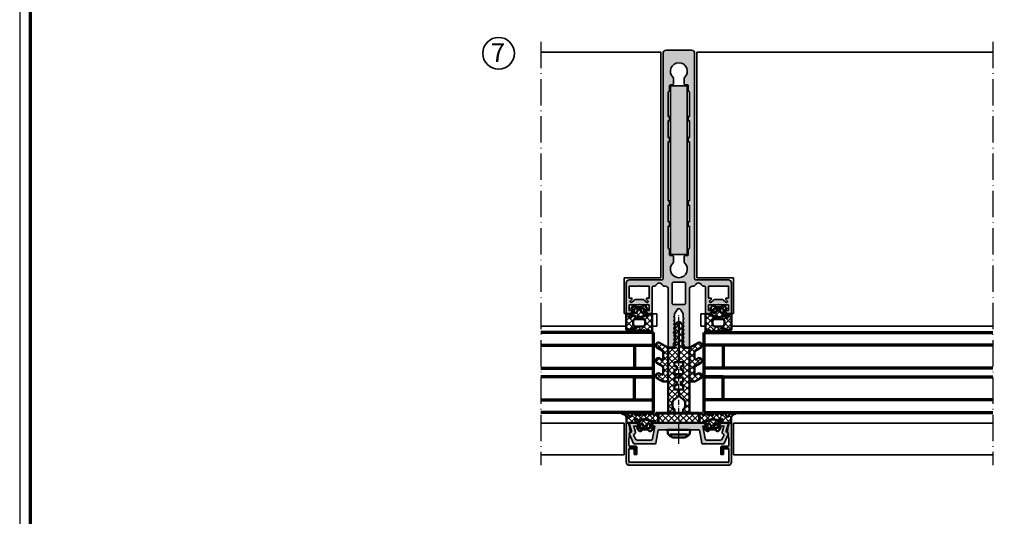
# Model space of a CAD drawing. Units: millimetres. Extents: x 2530 to 23610, y -5434 to 3501.
# Drawn here: x 8050 to 8517, y 1949 to 2184 of the extents above; entities that cross this region are included whole.
import ezdxf

# ---------------------------------------------------------------- set-up
doc = ezdxf.new("R2010")
doc.units = ezdxf.units.MM
for name, pattern in [('ACAD_ISO10W100', [18, 12, -3, 0, -3]), ('AUSGEZOGEN', [0]), ('BROKEN_2', [17.7, 12.5, -2.5, 0.2, -2.5])]:
    doc.linetypes.add(name, pattern=pattern)
doc.layers.add('n d', color=6, linetype='Continuous', plot=False)
doc.layers.add('RAHMEN', color=7, linetype='AUSGEZOGEN')
for name, color, linetype, lineweight in [('Rahmen (ISO)', 7, 'Continuous', 70), ('S02_Beschriftung', 1, 'Continuous', 25), ('S03_AL_Kontur', 255, 'Continuous', 35), ('S04_AL_Schraffur', 253, 'Continuous', 25), ('S05_EPDM_Kontur', 43, 'Continuous', 50), ('S06_EPDM_Schraffur', 43, 'Continuous', 25), ('S07_Isolation_Kontur', 91, 'Continuous', 50), ('S08_Isolation_Schraffur', 91, 'Continuous', 25), ('S13_Zubehör_Kontur', 32, 'Continuous', 50), ('S15_Glas_Kontur', 4, 'Continuous', 70), ('S18_Mittellinie', 10, 'ACAD_ISO10W100', 25), ('S32_Folie_Kontur', 2, 'Continuous', 35), ('S33_Folie_Schraffur', 52, 'Continuous', 25)]:
    doc.layers.add(name, color=color, linetype=linetype, lineweight=lineweight)
doc.styles.add('K_A0_9', font='arial.ttf', dxfattribs={"height": 8.9808})
pattern_1 = [(45, (-457.8034, -182.4722), (-1.4142136, 1.4142136), []), (135, (-457.8034, -182.4722), (-1.4142136, -1.4142136), [])]

# ---------------------------------------------------------------- blocks, each defined once
blk = doc.blocks.new('Rahmen A0')
at = {"layer": 'n d'}
blk.add_lwpolyline([(-1189, 0), (0, 0), (0, 841), (-1189, 841)], close=True, dxfattribs=at)
at = {"layer": 'Rahmen (ISO)'}
blk.add_lwpolyline([(-1184, 5), (-5, 5), (-5, 836), (-1184, 836)], close=True, dxfattribs=at)
blk = doc.blocks.new('477600_s')
at = {"layer": 'S04_AL_Schraffur'}
h = blk.add_hatch(color=256, dxfattribs=at)
h.dxf.hatch_style = 1
edge = h.paths.add_edge_path()
edge.add_line((9.82, -8.4), (10.9, -14.49))
edge.add_arc((11.39, -14.4), 0.5, 190, 270)
edge.add_line((11.39, -14.9), (21, -14.9))
edge.add_arc((21, -14.4), 0.5, 270, 335)
edge.add_line((21.45, -14.61), (23.44, -10.34))
edge.add_arc((22.9, -10.09), 0.6, 335, 441.5583)
edge.add_arc((23.08, -8.9), 0.6, 165, 261.5583, ccw=False)
edge.add_line((22.5, -8.74), (23.5, -5))
edge.add_line((23.5, -5), (20.3, -5))
edge.add_line((20.3, -5), (19.5, -5.8))
edge.add_line((19.5, -5.8), (19.5, -6.4))
edge.add_line((19.5, -6.4), (21.36, -6.4))
edge.add_line((21.36, -6.4), (20.58, -9.34))
edge.add_arc((21.16, -9.5), 0.6, 165, 251.1808)
edge.add_arc((20.77, -10.64), 0.6, -25, 71.1808, ccw=False)
edge.add_line((21.31, -10.89), (20.55, -12.52))
edge.add_arc((19.64, -12.1), 1, 270, 335, ccw=False)
edge.add_line((19.64, -13.1), (13.42, -13.1))
edge.add_arc((13.42, -12.1), 1, 190, 270, ccw=False)
edge.add_line((12.44, -12.27), (11.4, -6.4))
edge.add_line((11.4, -6.4), (12.5, -6.4))
edge.add_line((12.5, -6.4), (12.5, -5.8))
edge.add_line((12.5, -5.8), (11.7, -5))
edge.add_line((11.7, -5), (-11.7, -5))
edge.add_line((-11.7, -5), (-12.5, -5.8))
edge.add_line((-12.5, -5.8), (-12.5, -6.4))
edge.add_line((-12.5, -6.4), (-11.4, -6.4))
edge.add_line((-11.4, -6.4), (-12.44, -12.27))
edge.add_arc((-13.42, -12.1), 1, 270, 350, ccw=False)
edge.add_line((-13.42, -13.1), (-19.64, -13.1))
edge.add_arc((-19.64, -12.1), 1, 205, 270, ccw=False)
edge.add_line((-20.55, -12.52), (-21.31, -10.89))
edge.add_arc((-20.77, -10.64), 0.6, 108.8192, 205, ccw=False)
edge.add_arc((-21.16, -9.5), 0.6, 288.8192, 375)
edge.add_line((-20.58, -9.34), (-21.36, -6.4))
edge.add_line((-21.36, -6.4), (-19.5, -6.4))
edge.add_line((-19.5, -6.4), (-19.5, -5.8))
edge.add_line((-19.5, -5.8), (-20.3, -5))
edge.add_line((-20.3, -5), (-23.5, -5))
edge.add_line((-23.5, -5), (-22.5, -8.74))
edge.add_arc((-23.08, -8.9), 0.6, -81.5583, 15, ccw=False)
edge.add_arc((-22.9, -10.09), 0.6, 98.4417, 205)
edge.add_line((-23.44, -10.34), (-21.45, -14.61))
edge.add_arc((-21, -14.4), 0.5, 205, 270)
edge.add_line((-21, -14.9), (-11.39, -14.9))
edge.add_arc((-11.39, -14.4), 0.5, 270, 350)
edge.add_line((-10.9, -14.49), (-9.82, -8.4))
edge.add_arc((-9.53, -8.45), 0.3, 90, 170, ccw=False)
edge.add_line((-9.53, -8.15), (-0.25, -8.15))
edge.add_arc((0, -8.21), 0.256, 12.6804, 167.3196, ccw=False)
edge.add_line((0.25, -8.15), (9.53, -8.15))
edge.add_arc((9.53, -8.45), 0.3, 10, 90, ccw=False)
at = {"layer": 'S03_AL_Kontur'}
blk.add_lwpolyline([(9.82, -8.4), (10.9, -14.49, 0.36397), (11.39, -14.9), (21, -14.9, 0.291473), (21.45, -14.61), (23.44, -10.34, 0.501627), (22.99, -9.49, -0.448151), (22.5, -8.74), (23.5, -5), (20.3, -5), (19.5, -5.8), (19.5, -6.4), (21.36, -6.4), (20.58, -9.34, 0.394822), (20.96, -10.07, -0.446174), (21.31, -10.89), (20.55, -12.52, -0.291473), (19.64, -13.1), (13.42, -13.1, -0.36397), (12.44, -12.27), (11.4, -6.4), (12.5, -6.4), (12.5, -5.8), (11.7, -5), (-11.7, -5), (-12.5, -5.8), (-12.5, -6.4), (-11.4, -6.4), (-12.44, -12.27, -0.36397), (-13.42, -13.1), (-19.64, -13.1, -0.291473), (-20.55, -12.52), (-21.31, -10.89, -0.446174), (-20.96, -10.07, 0.394822), (-20.58, -9.34), (-21.36, -6.4), (-19.5, -6.4), (-19.5, -5.8), (-20.3, -5), (-23.5, -5), (-22.5, -8.74, -0.448151), (-22.99, -9.49, 0.501627), (-23.44, -10.34), (-21.45, -14.61, 0.291473), (-21, -14.9), (-11.39, -14.9, 0.36397), (-10.9, -14.49), (-9.82, -8.4, -0.36397), (-9.53, -8.15), (-0.25, -8.15, -0.8), (0.25, -8.15), (9.53, -8.15, -0.36397)], format="xyb", close=True, dxfattribs=at)
blk = doc.blocks.new('246476_s')
at = {"layer": 'S06_EPDM_Schraffur'}
h = blk.add_hatch(dxfattribs=at)
h.set_pattern_fill('NETZ', color=256, scale=2, angle=45, style=0)
h.set_pattern_definition([(45, (0.3148, -3e-14), (-1.4142, 1.4142), []), (135, (0.3148, -3e-14), (-1.4142, -1.4142), [])])
h.paths.add_polyline_path([(-0.03, 3.01, -0.264074), (-0.88, 2.51, -0.403109), (-1.22, 2.83), (-1.23, 2.98, 0.55988), (-1.64, 3.2), (-1.82, 3.09, -0.47692), (-2.28, 3.27), (-2.33, 3.4, 0.560029), (-2.82, 3.52), (-2.97, 3.38, -0.47708), (-3.45, 3.43), (-3.53, 3.56, 0.560017), (-4.04, 3.54), (-4.14, 3.37, -0.476948), (-4.63, 3.29), (-4.74, 3.39, 0.560069), (-5.23, 3.24), (-5.28, 3.04, -0.476951), (-5.71, 2.85), (-5.84, 2.92, 0.559911), (-6.28, 2.66), (-6.28, 2.5), (-7.55, 2.5, 0.378044), (-8.05, 2.06, -0.377911), (-8.35, 1.8), (-9.7, 1.8), (-9.7, 5.7), (-9.27, 6.44, -0.579304), (-8.75, 6.44), (-8.27, 5.61, 0.604512), (-7.54, 5.62), (-7.06, 6.43, -0.574004), (-6.54, 6.43), (-6.05, 5.57, 0.516323), (-5.36, 5.57), (-4.86, 6.43, -0.572646), (-4.34, 6.43), (-3.85, 5.58, 0.498472), (-3.16, 5.57), (-2.66, 6.43, -0.573806), (-2.14, 6.43), (-1.65, 5.58, 0.520433), (-0.97, 5.58), (-0.47, 6.43, -0.571234), (0.05, 6.43), (0.55, 5.58, 0.519103), (1.23, 5.58), (1.74, 6.43, -0.574152), (2.25, 6.42), (3.13, 4.9, 0.605628), (4.01, 4.94, -0.245119), (6.16, 6.56, -0.041247), (6.49, 6.59), (7.37, 6.59, -0.930406), (7.42, 5.99, 0.240315), (5.3, 4.49), (5.3, 1.8), (1.2, 1.8, 1), (0.6, 1.8), (0, 1.8, 0.409499), (-0.3, 1.5, -0.127235), (-0.3, -0.07), (-0.3, -0.2), (0.2, -0.49, -0.466227), (0.28, -0.94), (-0.54, -1.91, -0.562251), (-1.89, -1.71, 0.302762), (-2.35, -1.4), (-4.65, -1.4, 0.302777), (-5.11, -1.71, -0.562174), (-6.46, -1.91), (-7.28, -0.94, -0.466377), (-7.2, -0.49), (-6.7, -0.2), (-6.7, -0.07, -0.12137), (-6.72, 1.43, 0.483406), (-7.01, 1.8), (-7.66, 1.8, -0.732626), (-7.47, 2.4), (-6.25, 2.4, 0.157674), (-6.08, 2.46, -0.319713), (-0.97, 2.49, 0.154263), (-0.68, 2.4), (0.6, 2.4, 1), (0.6, 3.7, 0.267979), (0.25, 3.5)])
h.paths.add_polyline_path([(-1.1, 0.9), (-1.1, -0.3, -0.414317), (-1.6, -0.8), (-2.8, -0.8, -0.577402), (-3.06, -0.35), (-2.14, 1.25, -0.268036), (-1.88, 1.4), (-1.6, 1.4, -0.414318)], flags=16)
h.paths.add_polyline_path([(-3.94, -0.35, -0.577342), (-4.2, -0.8), (-5.4, -0.8, -0.41412), (-5.9, -0.3), (-5.9, 0.9, -0.414121), (-5.4, 1.4), (-5.12, 1.4, -0.268022), (-4.86, 1.25)], flags=16)
at = {"layer": 'S05_EPDM_Kontur'}
for points in [[(-8.35, 1.8), (-9.7, 1.8), (-9.7, 5.7), (-9.27, 6.44, -0.579304), (-8.75, 6.44), (-8.27, 5.61, 0.604512), (-7.54, 5.62), (-7.06, 6.43, -0.574004), (-6.54, 6.43), (-6.05, 5.57, 0.516323), (-5.36, 5.57), (-4.86, 6.43, -0.572646), (-4.34, 6.43), (-3.85, 5.58, 0.498472), (-3.16, 5.57), (-2.66, 6.43, -0.573806), (-2.14, 6.43), (-1.65, 5.58, 0.520433), (-0.97, 5.58), (-0.47, 6.43, -0.571234), (0.05, 6.43), (0.55, 5.58, 0.519103), (1.23, 5.58), (1.74, 6.43, -0.574152), (2.25, 6.42), (3.13, 4.9, 0.605628), (4.01, 4.94, -0.245119), (6.16, 6.56, -0.041247), (6.49, 6.59), (7.37, 6.59, -0.930406), (7.42, 5.99, 0.240315), (5.3, 4.49), (5.3, 1.8), (1.2, 1.8, 1), (0.6, 1.8), (0, 1.8, 0.409499), (-0.3, 1.5, -0.127235), (-0.3, -0.07), (-0.3, -0.2), (0.2, -0.49, -0.466227), (0.28, -0.94), (-0.54, -1.91, -0.562251), (-1.89, -1.71, 0.302762), (-2.35, -1.4), (-4.65, -1.4, 0.302777), (-5.11, -1.71, -0.562174), (-6.46, -1.91), (-7.28, -0.94, -0.466377), (-7.2, -0.49), (-6.7, -0.2), (-6.7, -0.07, -0.12137), (-6.72, 1.43, 0.483406), (-7.01, 1.8), (-7.66, 1.8, -0.732626), (-7.47, 2.4), (-6.25, 2.4, 0.157674), (-6.08, 2.46, -0.319713), (-0.97, 2.49, 0.154263), (-0.68, 2.4), (0.6, 2.4, 1), (0.6, 3.7, 0.267979), (0.25, 3.5), (-0.03, 3.01, -0.264074), (-0.88, 2.51, -0.403109), (-1.22, 2.83), (-1.23, 2.98, 0.55988), (-1.64, 3.2), (-1.82, 3.09, -0.47692), (-2.28, 3.27), (-2.33, 3.4, 0.560029), (-2.82, 3.52), (-2.97, 3.38, -0.47708), (-3.45, 3.43), (-3.53, 3.56, 0.560017), (-4.04, 3.54), (-4.14, 3.37, -0.476948), (-4.63, 3.29), (-4.74, 3.39, 0.560069), (-5.23, 3.24), (-5.28, 3.04, -0.476951), (-5.71, 2.85), (-5.84, 2.92, 0.559911), (-6.28, 2.66), (-6.28, 2.5), (-7.55, 2.5, 0.378044), (-8.05, 2.06, -0.377911), (-8.35, 1.8, -0.377911)], [(-3.94, -0.35), (-4.86, 1.25, 0.268022), (-5.12, 1.4), (-5.4, 1.4, 0.414121), (-5.9, 0.9), (-5.9, -0.3, 0.41412), (-5.4, -0.8), (-4.2, -0.8, 0.577342)], [(-2.14, 1.25), (-3.06, -0.35, 0.577402), (-2.8, -0.8), (-1.6, -0.8, 0.414317), (-1.1, -0.3), (-1.1, 0.9, 0.414318), (-1.6, 1.4), (-1.88, 1.4, 0.268036)]]:
    blk.add_lwpolyline(points, format="xyb", close=True, dxfattribs=at)
blk = doc.blocks.new('477620_s')
at = {"xscale": -1}
blk.add_blockref('246476_s', (-19.5, -6.6), dxfattribs=at)
blk.add_blockref('246476_s', (19.5, -6.6))
at = {"layer": 'S03_AL_Kontur'}
blk.add_blockref('477600_s', (0, 0), dxfattribs=at)
blk = doc.blocks.new('*U10892')
at = {"layer": 'S33_Folie_Schraffur'}
h = blk.add_hatch(color=256, dxfattribs=at)
h.dxf.hatch_style = 2
h.paths.add_polyline_path([(0, -0.4), (3, -0.4), (3, 0), (0, 0)])
h = blk.add_hatch(color=256, dxfattribs=at)
h.dxf.hatch_style = 2
h.paths.add_polyline_path([(6, -0.4), (9, -0.4), (9, 0), (6, 0)])
h = blk.add_hatch(color=256, dxfattribs=at)
h.dxf.hatch_style = 2
h.paths.add_polyline_path([(12, -0.4), (15, -0.4), (15, 0), (12, 0)])
h = blk.add_hatch(color=256, dxfattribs=at)
h.dxf.hatch_style = 2
h.paths.add_polyline_path([(18, -0.4), (19.4, -0.4), (19.4, 0), (18, 0)])
at = {"color": 0, "linetype": 'ByBlock', "lineweight": -2}
blk.add_lwpolyline([(0, -0.4), (19.4, -0.4), (19.4, 0), (0, 0)], close=True, dxfattribs=at)
blk = doc.blocks.new('268723_s')
at = {"layer": 'S08_Isolation_Schraffur'}
h = blk.add_hatch(dxfattribs=at)
h.set_pattern_fill('NETZ', color=256, scale=2, angle=45)
h.set_pattern_definition([(45, (-430.001, -53.6734), (-1.414214, 1.414214), []), (135, (-430.001, -53.6734), (-1.414214, -1.414214), [])])
h.paths.add_polyline_path([(-9.7, -4.6), (9.7, -4.6), (9.7, -0.1), (-9.7, -0.1)])
at = {"layer": 'S07_Isolation_Kontur'}
blk.add_lwpolyline([(-9.7, -4.6), (9.7, -4.6), (9.7, -0.1), (-9.7, -0.1)], close=True, dxfattribs=at)
at = {"layer": 'S32_Folie_Kontur'}
blk.add_blockref('*U10892', (-9.7, -4.6), dxfattribs=at)
blk = doc.blocks.new('477640_s')
at = {"layer": 'S03_AL_Kontur', "rotation": 180}
blk.add_blockref('268723_s', (0, -5), dxfattribs=at)
at = {"layer": 'S03_AL_Kontur'}
blk.add_blockref('477620_s', (0, 0), dxfattribs=at)
blk = doc.blocks.new('244293_s')
at = {"layer": 'S06_EPDM_Schraffur'}
h = blk.add_hatch(dxfattribs=at)
h.set_pattern_fill('NETZ', color=256, scale=2, angle=45, style=0)
h.set_pattern_definition([(45, (-9.6999, -10.401), (-1.41421, 1.41421), []), (135, (-9.6999, -10.401), (-1.41421, -1.41421), [])])
edge = h.paths.add_edge_path()
edge.add_line((-9.7, -9.5), (-9.7, -1.6))
edge.add_line((-9.7, -1.6), (-8.35, -1.6))
edge.add_arc((-8.35, -1.9), 0.3, 7.1907, 89.9992, ccw=False)
edge.add_arc((-7.55, -1.8), 0.5, 187.1759, 270.0111)
edge.add_line((-7.55, -2.3), (-6.28, -2.3))
edge.add_line((-6.28, -2.3), (-6.28, -2.46))
edge.add_arc((-5.98, -2.46), 0.3, 180.0134, 296.9932)
edge.add_line((-5.84, -2.72), (-5.71, -2.65))
edge.add_arc((-5.57, -2.92), 0.3, 15.0037, 116.9991, ccw=False)
edge.add_line((-5.28, -2.84), (-5.23, -3.04))
edge.add_arc((-4.94, -2.97), 0.3, 194.9977, 312.0051)
edge.add_line((-4.74, -3.19), (-4.63, -3.09))
edge.add_arc((-4.42, -3.33), 0.316, 30.0048, 131.9996, ccw=False)
edge.add_line((-4.14, -3.17), (-4.04, -3.34))
edge.add_arc((-3.78, -3.19), 0.3, 210.0025, 327.0008)
edge.add_line((-3.53, -3.36), (-3.45, -3.23))
edge.add_arc((-3.19, -3.41), 0.316, 44.9932, 147.0127, ccw=False)
edge.add_line((-2.97, -3.18), (-2.82, -3.32))
edge.add_arc((-2.61, -3.11), 0.3, 225.0028, 342.0031)
edge.add_line((-2.33, -3.2), (-2.28, -3.07))
edge.add_arc((-1.98, -3.17), 0.316, 60.0093, 161.9989, ccw=False)
edge.add_line((-1.82, -2.89), (-1.64, -3))
edge.add_arc((-1.5, -2.76), 0.272, 240.0132, 356.9875)
edge.add_line((-1.23, -2.78), (-1.22, -2.63))
edge.add_arc((-0.88, -2.65), 0.339, 89.1805, 176.9997, ccw=False)
edge.add_arc((-0.89, -3.31), 1, 30.0045, 89.1751, ccw=False)
edge.add_line((-0.03, -2.81), (0.25, -3.3))
edge.add_arc((0.6, -3.1), 0.4, 209.996, 270.0022)
edge.add_arc((0.6, -2.85), 0.65, 270.0022, 450.0022)
edge.add_line((0.6, -2.2), (-0.68, -2.2))
edge.add_arc((-0.68, -2.7), 0.5, 90.0022, 125.0801)
edge.add_arc((-3.5, 1.31), 4.4, 234.161, 305.0801, ccw=False)
edge.add_arc((-6.25, -2.5), 0.3, 54.161, 90.0022)
edge.add_line((-6.25, -2.2), (-7.47, -2.2))
edge.add_arc((-7.47, -1.87), 0.33, 125.0923, 270.0022, ccw=False)
edge.add_line((-7.66, -1.6), (-7.01, -1.6))
edge.add_arc((-7.01, -1.3), 0.3, 270.0022, 373.1998)
edge.add_arc((-3.66, -0.51), 3.14, 165.5192, 193.1998, ccw=False)
edge.add_line((-6.7, 0.27), (-6.7, 0.4))
edge.add_line((-6.7, 0.4), (-7.2, 0.69))
edge.add_arc((-7.05, 0.95), 0.3, 139.9909, 240.0039, ccw=False)
edge.add_line((-7.28, 1.14), (-6.46, 2.11))
edge.add_arc((-5.85, 1.6), 0.8, 22.625, 139.9992, ccw=False)
edge.add_arc((-4.65, 2.1), 0.5, 202.6231, 270.0034)
edge.add_line((-4.65, 1.6), (-2.35, 1.6))
edge.add_arc((-2.35, 2.1), 0.5, 270.0026, 337.3798)
edge.add_arc((-1.15, 1.6), 0.8, 39.9989, 157.3866, ccw=False)
edge.add_line((-0.54, 2.11), (0.28, 1.14))
edge.add_arc((0.05, 0.95), 0.3, -59.9928, 39.9919, ccw=False)
edge.add_line((0.2, 0.69), (-0.3, 0.4))
edge.add_line((-0.3, 0.4), (-0.3, 0.27))
edge.add_arc((-3.34, -0.51), 3.14, -14.4999, 14.5043, ccw=False)
edge.add_arc((0, -1.3), 0.3, 180.0207, 269.097)
edge.add_line((0, -1.6), (0.6, -1.6))
edge.add_arc((0.9, -1.6), 0.3, 180.0022, 360.0022)
edge.add_line((1.2, -1.6), (2.7, -1.6))
edge.add_line((2.7, -1.6), (2.7, -9))
edge.add_arc((2.5, -9), 0.2, 270.0062, 359.9939, ccw=False)
edge.add_line((2.5, -9.2), (1.21, -9.2))
edge.add_arc((1.21, -8.2), 1, 246.0084, 269.9977, ccw=False)
edge.add_line((0.8, -9.11), (-1.41, -8.13))
edge.add_arc((-1.55, -8.45), 0.35, 66.0038, 241.9274)
edge.add_arc((1.25, -3.2), 6.3, 241.9301, 270.0019)
edge.add_line((1.25, -9.5), (1.86, -9.5))
edge.add_arc((1.86, -10.1), 0.6, -0.0101, 90.0124, ccw=False)
edge.add_line((2.46, -10.1), (2.46, -10.2))
edge.add_arc((2.26, -10.2), 0.2, -90.0205, 0.0402, ccw=False)
edge.add_line((2.26, -10.4), (1.59, -10.4))
edge.add_arc((1.59, 0.3), 10.7, 243.342, 270.0016, ccw=False)
edge.add_arc((-3.44, -9.72), 0.51, 63.3408, 148.1953)
edge.add_line((-3.87, -9.45), (-4.34, -10.25))
edge.add_arc((-4.6, -10.1), 0.3, 209.9986, 330.0058, ccw=False)
edge.add_line((-4.86, -10.25), (-5.34, -9.41))
edge.add_arc((-5.7, -9.61), 0.41, 30.0007, 150.0037)
edge.add_line((-6.05, -9.41), (-6.54, -10.25))
edge.add_arc((-6.8, -10.1), 0.3, 209.9986, 330.0058, ccw=False)
edge.add_line((-7.06, -10.25), (-7.55, -9.41))
edge.add_arc((-7.9, -9.61), 0.41, 30.0075, 149.997)
edge.add_line((-8.26, -9.41), (-8.75, -10.25))
edge.add_arc((-9.01, -10.1), 0.3, 209.9986, 330.0058, ccw=False)
edge.add_line((-9.27, -10.25), (-9.7, -9.5))
edge = h.paths.add_edge_path(flags=16)
edge.add_arc((-1.88, -0.9), 0.3, 209.9958, 270.0143, ccw=False)
edge.add_line((-2.14, -1.05), (-3.06, 0.55))
edge.add_arc((-2.8, 0.7), 0.3, 89.9958, 210.0047, ccw=False)
edge.add_line((-2.8, 1), (-1.6, 1))
edge.add_arc((-1.6, 0.5), 0.5, -0.0079, 90.0123, ccw=False)
edge.add_line((-1.1, 0.5), (-1.1, -0.7))
edge.add_arc((-1.6, -0.7), 0.5, -90.008, 0.0125, ccw=False)
edge.add_line((-1.6, -1.2), (-1.88, -1.2))
edge = h.paths.add_edge_path(flags=16)
edge.add_arc((-4.2, 0.7), 0.3, -29.9951, 90.0035, ccw=False)
edge.add_line((-3.94, 0.55), (-4.86, -1.05))
edge.add_arc((-5.12, -0.9), 0.3, 269.9916, 330.0072, ccw=False)
edge.add_line((-5.12, -1.2), (-5.4, -1.2))
edge.add_arc((-5.4, -0.7), 0.5, 180.0113, 269.9932, ccw=False)
edge.add_line((-5.9, -0.7), (-5.9, 0.5))
edge.add_arc((-5.4, 0.5), 0.5, 90.0114, 179.993, ccw=False)
edge.add_line((-5.4, 1), (-4.2, 1))
edge = h.paths.add_edge_path(flags=16)
edge.add_arc((-1.7, -5), 1, 0.0022, 90.0022, ccw=False)
edge.add_line((-0.7, -5), (-0.7, -6.5))
edge.add_arc((-1.7, -6.5), 1, -89.9978, 0.0022, ccw=False)
edge.add_line((-1.7, -7.5), (-5.3, -7.5))
edge.add_arc((-5.3, -6.5), 1, 180.0022, 270.0022, ccw=False)
edge.add_line((-6.3, -6.5), (-6.3, -5))
edge.add_arc((-5.3, -5), 1, 90.0022, 180.0022, ccw=False)
edge.add_line((-5.3, -4), (-1.7, -4))
at = {"layer": 'S05_EPDM_Kontur'}
for points in [[(-9.7, -9.5), (-9.7, -1.6), (-8.35, -1.6, -0.377911), (-8.05, -1.86, 0.378044), (-7.55, -2.3), (-6.28, -2.3), (-6.28, -2.46, 0.559911), (-5.84, -2.72), (-5.71, -2.65, -0.476951), (-5.28, -2.84), (-5.23, -3.04, 0.560069), (-4.74, -3.19), (-4.63, -3.09, -0.476948), (-4.14, -3.17), (-4.04, -3.34, 0.560017), (-3.53, -3.36), (-3.45, -3.23, -0.47708), (-2.97, -3.18), (-2.82, -3.32, 0.560029), (-2.33, -3.2), (-2.28, -3.07, -0.47692), (-1.82, -2.89), (-1.64, -3, 0.55988), (-1.23, -2.78), (-1.22, -2.63, -0.403109), (-0.88, -2.31, -0.264074), (-0.03, -2.81), (0.25, -3.3, 0.267979), (0.6, -3.5, 1), (0.6, -2.2), (-0.68, -2.2, 0.154263), (-0.97, -2.29, -0.319713), (-6.08, -2.26, 0.157674), (-6.25, -2.2), (-7.47, -2.2, -0.732626), (-7.66, -1.6), (-7.01, -1.6, 0.483406), (-6.72, -1.23, -0.12137), (-6.7, 0.27), (-6.7, 0.4), (-7.2, 0.69, -0.466377), (-7.28, 1.14), (-6.46, 2.11, -0.562174), (-5.11, 1.91, 0.302777), (-4.65, 1.6), (-2.35, 1.6, 0.302762), (-1.89, 1.91, -0.562251), (-0.54, 2.11), (0.28, 1.14, -0.466227), (0.2, 0.69), (-0.3, 0.4), (-0.3, 0.27, -0.127235), (-0.3, -1.3, 0.409499), (0, -1.6), (0.6, -1.6, 1), (1.2, -1.6), (2.7, -1.6), (2.7, -9, -0.414151), (2.5, -9.2), (1.21, -9.2, -0.105057), (0.8, -9.11), (-1.41, -8.13, 0.965045), (-1.71, -8.76, 0.123102), (1.25, -9.5), (1.86, -9.5, -0.414329), (2.46, -10.1), (2.46, -10.2, -0.414524), (2.26, -10.4), (1.59, -10.4, -0.116852), (-3.21, -9.26, 0.388148), (-3.87, -9.45), (-4.34, -10.25, -0.577392), (-4.86, -10.25), (-5.34, -9.41, 0.577368), (-6.05, -9.41), (-6.54, -10.25, -0.577392), (-7.06, -10.25), (-7.55, -9.41, 0.577289), (-8.26, -9.41), (-8.75, -10.25, -0.577392), (-9.27, -10.25)], [(-4.2, 1, -0.577342), (-3.94, 0.55), (-4.86, -1.05, -0.268022), (-5.12, -1.2), (-5.4, -1.2, -0.414121), (-5.9, -0.7), (-5.9, 0.5, -0.41412), (-5.4, 1)], [(-1.88, -1.2, -0.268036), (-2.14, -1.05), (-3.06, 0.55, -0.577402), (-2.8, 1), (-1.6, 1, -0.414317), (-1.1, 0.5), (-1.1, -0.7, -0.414318), (-1.6, -1.2)], [(-1.7, -4, -0.414214), (-0.7, -5), (-0.7, -6.5, -0.414214), (-1.7, -7.5), (-5.3, -7.5, -0.414214), (-6.3, -6.5), (-6.3, -5, -0.414214), (-5.3, -4)]]:
    blk.add_lwpolyline(points, format="xyb", close=True, dxfattribs=at)
blk = doc.blocks.new('322570_s')
at = {"layer": 'S04_AL_Schraffur'}
h = blk.add_hatch(color=256, dxfattribs=at)
h.dxf.hatch_style = 1
h.paths.add_polyline_path([(37.1, 13), (36.9, 13, -0.267949), (35.6, 13.75, 0.57735), (33, 13.75, -0.267949), (31.7, 13), (31.5, 13, 0.414214), (30, 11.5), (30, -15.5, -0.414107), (29.5, -16), (28.5, -16, -0.418437), (27.5, -14.99), (27, -14.7), (27, -13.49), (27.5, -13.2), (27, -12.91), (27, -11.69), (27.5, -11.4), (27, -11.11), (27, -9.89), (27.5, -9.6), (27, -9.31), (27, -8.09), (27.5, -7.8), (27, -7.51), (27, -6.29), (27.5, -6), (27, -5.71), (27, -4.49), (27.5, -4.2), (27, -3.91), (27, -2.69), (27.5, -2.4), (27, -2.11), (27, -0.15), (25.86, 1.83, 0.578144), (24.13, 1.79), (23, -0.15), (23, -1.21), (22.5, -1.5), (23, -1.79), (23, -3.01), (22.5, -3.3), (23, -3.59), (23, -4.81), (22.5, -5.1), (23, -5.39), (23, -6.61), (22.5, -6.9), (23, -7.19), (23, -8.41), (22.5, -8.7), (23, -8.99), (23, -10.21), (22.5, -10.5), (23, -10.79), (23, -12.01), (22.5, -12.3), (23, -12.59), (23, -13.8), (22.5, -14.11), (22.5, -15, -0.414214), (21.5, -16), (20.51, -16, -0.418906), (20, -15.5), (20, 11.5, 0.414214), (18.5, 13), (18.3, 13, -0.267949), (17, 13.75, 0.57735), (14.4, 13.75, -0.267949), (13.1, 13), (12.9, 13, 0.414214), (12.4, 12.5), (12.4, 0.41, -0.41566), (11.9, -0.09), (10.59, -0.09), (9.7, 0.8), (9.7, 1.4), (10.9, 1.4), (10.9, 4.1), (6.45, 4.1, 0.804727), (5.95, 4.1), (1.5, 4.1), (1.5, 1.4), (2.7, 1.4), (2.7, 0.8), (1.88, -0.02), (0, 0), (0, 14.5, -0.41422), (1.5, 16), (17, 16, 0.414214), (17.5, 16.5), (17.5, 123.5, -0.414214), (19, 125), (31, 125, -0.414213), (32.5, 123.5), (32.5, 16.5, 0.414213), (33, 16), (48.5, 16, -0.414214), (50, 14.5), (50, 0), (48.12, -0.02), (47.3, 0.8), (47.3, 1.4), (48.5, 1.4), (48.5, 4.1), (44.05, 4.1, 0.804727), (43.55, 4.1), (39.1, 4.1), (39.1, 1.4), (40.3, 1.4), (40.3, 0.8), (39.41, -0.09), (38.1, -0.09, -0.415659), (37.6, 0.41), (37.6, 12.5, 0.414215)])
h.paths.add_polyline_path([(27.67, 111.96, 0.214735), (27.5, 111.59), (27.5, 109, 0.414186), (28, 108.5), (29, 108.5, -0.414228), (29.5, 108), (29.5, 105.5, -0.414249), (30, 105), (30, 93.5), (29.5, 93.5), (29.5, 91.5), (30, 91.5), (30, 83.5), (29.5, 83.5), (29.5, 81.5), (30, 81.5), (30, 53.5), (29.5, 53.5), (29.5, 51.5), (30, 51.5), (30, 43.5), (29.5, 43.5), (29.5, 41.5), (30, 41.5), (30, 31, -0.414249), (29.5, 30.5), (29.5, 28, -0.414214), (29, 27.5), (28, 27.5, 0.414214), (27.5, 27), (27.5, 24.41, 0.214735), (27.67, 24.04, -2.637594), (22.33, 24.04, 0.214721), (22.5, 24.41), (22.5, 27, 0.414186), (22, 27.5), (21, 27.5, -0.414214), (20.5, 28), (20.5, 30.5, -0.41422), (20, 31), (20, 41.5), (20.5, 41.5), (20.5, 43.5), (20, 43.5), (20, 51.5), (20.5, 51.5), (20.5, 53.5), (20, 53.5), (20, 81.5), (20.5, 81.5), (20.5, 83.5), (20, 83.5), (20, 91.5), (20.5, 91.5), (20.5, 93.5), (20, 93.5), (20, 105, -0.414586), (20.5, 105.5), (20.5, 108, -0.414214), (21, 108.5), (22, 108.5, 0.414214), (22.5, 109), (22.5, 111.59, 0.214721), (22.33, 111.96, -2.637594)], flags=16)
h.paths.add_polyline_path([(27.7, 14.91, -0.414214), (28.2, 14.41), (28.2, 4.81, -0.414214), (27.7, 4.31), (22.3, 4.31, -0.414214), (21.8, 4.81), (21.8, 14.41, -0.414214), (22.3, 14.91)], flags=16)
h.paths.add_polyline_path([(39.1, 13), (43.55, 13, -0.804761), (44.05, 13), (48.5, 13), (48.5, 7.3), (47.3, 7.3), (47.3, 6.7), (47.95, 6.05, -1), (47.25, 5.34), (46.17, 6.42, 0.194584), (45.47, 6.7), (42.12, 6.7, 0.203768), (41.41, 6.39), (40.35, 5.34, -0.999379), (39.65, 6.05), (40.3, 6.7), (40.3, 7.3), (39.1, 7.3)], flags=16)
h.paths.add_polyline_path([(10.9, 13), (10.9, 7.3), (9.7, 7.3), (9.7, 6.7), (10.35, 6.05, -1.000013), (9.65, 5.34), (8.56, 6.42, 0.194064), (7.87, 6.7), (4.52, 6.7, 0.203292), (3.81, 6.4), (2.75, 5.34, -0.999454), (2.04, 6.05), (2.7, 6.7), (2.7, 7.3), (1.5, 7.3), (1.5, 13), (5.95, 13, -0.804761), (6.45, 13)], flags=16)
at = {"layer": 'S03_AL_Kontur'}
for points in [[(29.5, -16, 0.414261), (30, -15.5), (30, 11.5, -0.414214), (31.5, 13), (31.7, 13, 0.267949), (33, 13.75, -0.57735), (35.6, 13.75, 0.267949), (36.9, 13), (37.1, 13, -0.414214), (37.6, 12.5), (37.6, 0.41, 0.415659), (38.1, -0.09), (39.41, -0.09), (40.3, 0.8), (40.3, 1.4), (39.1, 1.4), (39.1, 4.1), (43.55, 4.1, -0.804727), (44.05, 4.1), (48.5, 4.1), (48.5, 1.4), (47.3, 1.4), (47.3, 0.8), (48.12, -0.02), (50, 0), (50, 14.5, 0.414499), (48.5, 16), (33, 16, -0.414445), (32.5, 16.5), (32.5, 123.5, 0.414213), (31, 125), (19, 125, 0.414214), (17.5, 123.5), (17.5, 16.5, -0.414556), (17, 16), (1.5, 16, 0.41455), (0, 14.5), (0, 0), (1.88, -0.02), (2.7, 0.8), (2.7, 1.4), (1.5, 1.4), (1.5, 4.1), (5.95, 4.1, -0.804727), (6.45, 4.1), (10.9, 4.1), (10.9, 1.4), (9.7, 1.4), (9.7, 0.8), (10.59, -0.09), (11.9, -0.09, 0.41566), (12.4, 0.41), (12.4, 12.5, -0.414214), (12.9, 13), (13.1, 13, 0.267949), (14.4, 13.75, -0.57735), (17, 13.75, 0.267949), (18.3, 13), (18.5, 13, -0.414214), (20, 11.5), (20, -15.5, 0.409432), (20.49, -16), (21.5, -16, 0.414492), (22.5, -15), (22.5, -14.11), (23, -13.8), (23, -12.59), (22.5, -12.3), (23, -12.01), (23, -10.79), (22.5, -10.5), (23, -10.21), (23, -8.99), (22.5, -8.7), (23, -8.41), (23, -7.19), (22.5, -6.9), (23, -6.61), (23, -5.39), (22.5, -5.1), (23, -4.81), (23, -3.59), (22.5, -3.3), (23, -3.01), (23, -1.79), (22.5, -1.5), (23, -1.21), (23, -0.15), (24.13, 1.79, -0.591418), (25.88, 1.79), (27, -0.15), (27, -2.11), (27.5, -2.4), (27, -2.69), (27, -3.91), (27.5, -4.2), (27, -4.49), (27, -5.71), (27.5, -6), (27, -6.29), (27, -7.51), (27.5, -7.8), (27, -8.09), (27, -9.31), (27.5, -9.6), (27, -9.89), (27, -11.11), (27.5, -11.4), (27, -11.69), (27, -12.91), (27.5, -13.2), (27, -13.49), (27, -14.7), (27.5, -14.99, 0.418437), (28.5, -16)], [(20.5, 28, 0.414586), (21, 27.5), (22, 27.5, -0.414556), (22.5, 27), (22.5, 24.41, -0.214721), (22.33, 24.04, 2.637594), (27.67, 24.04, -0.214735), (27.5, 24.41), (27.5, 27, -0.414433), (28, 27.5), (29, 27.5, 0.414586), (29.5, 28), (29.5, 30.5, 0.414249), (30, 31), (30, 41.5), (29.5, 41.5), (29.5, 43.5), (30, 43.5), (30, 51.5), (29.5, 51.5), (29.5, 53.5), (30, 53.5), (30, 81.5), (29.5, 81.5), (29.5, 83.5), (30, 83.5), (30, 91.5), (29.5, 91.5), (29.5, 93.5), (30, 93.5), (30, 105, 0.414249), (29.5, 105.5), (29.5, 108, 0.414586), (29, 108.5), (28, 108.5, -0.414433), (27.5, 109), (27.5, 111.59, -0.214735), (27.67, 111.96, 2.637594), (22.33, 111.96, -0.214721), (22.5, 111.59), (22.5, 109, -0.414556), (22, 108.5), (21, 108.5, 0.414586), (20.5, 108), (20.5, 105.5, 0.414586), (20, 105), (20, 93.5), (20.5, 93.5), (20.5, 91.5), (20, 91.5), (20, 83.5), (20.5, 83.5), (20.5, 81.5), (20, 81.5), (20, 53.5), (20.5, 53.5), (20.5, 51.5), (20, 51.5), (20, 43.5), (20.5, 43.5), (20.5, 41.5), (20, 41.5), (20, 31, 0.414586), (20.5, 30.5)], [(28.2, 4.81), (28.2, 14.41, 0.414556), (27.7, 14.91), (22.3, 14.91, 0.414556), (21.8, 14.41), (21.8, 4.81, 0.414568), (22.3, 4.31), (27.7, 4.31, 0.414556)], [(4.53, 6.7, 0.204144), (3.81, 6.4), (2.75, 5.34, -1), (2.05, 6.05), (2.7, 6.7), (2.7, 7.3), (1.5, 7.3), (1.5, 13), (5.95, 13, -0.804761), (6.45, 13), (10.9, 13), (10.9, 7.3), (9.7, 7.3), (9.7, 6.7), (10.35, 6.05, -1.000049), (9.65, 5.34), (8.59, 6.39, 0.204441), (7.87, 6.7)], [(41.41, 6.39), (40.35, 5.34, -1), (39.65, 6.05), (40.3, 6.7), (40.3, 7.3), (39.1, 7.3), (39.1, 13), (43.55, 13, -0.804761), (44.05, 13), (48.5, 13), (48.5, 7.3), (47.3, 7.3), (47.3, 6.7), (47.95, 6.05, -1), (47.25, 5.34), (46.19, 6.4, 0.204037), (45.47, 6.7), (42.13, 6.7, 0.204601)]]:
    blk.add_lwpolyline(points, format="xyb", close=True, dxfattribs=at)
blk = doc.blocks.new('135650_s')
at = {"layer": 'S04_AL_Schraffur'}
blk.add_hatch(color=256, dxfattribs=at).paths.add_polyline_path([(0, 79.5, 0.414214), (-0.5, 80), (-7.5, 80, 0.414214), (-8, 79.5), (-8, 0.5, 0.414214), (-7.5, 0), (-0.5, 0, 0.414214), (0, 0.5)])
at = {"layer": 'S03_AL_Kontur'}
blk.add_lwpolyline([(-0.5, 80, -0.414214), (0, 79.5), (0, 0.5, -0.414214), (-0.5, 0), (-7.5, 0, -0.414214), (-8, 0.5), (-8, 79.5, -0.414214), (-7.5, 80)], format="xyb", close=True, dxfattribs=at)
blk = doc.blocks.new('110840_s')
at = {"layer": 'S03_AL_Kontur'}
for p, q in [((48.5, 20), (1.5, 20)), ((0, 18.5), (0, 0)), ((1.3, 12.2), (1.3, 18.5)), ((1.3, 18.5), (48.7, 18.5)), ((5.1, 14.9), (3.8, 14.9)), ((3.8, 14.9), (3.8, 12.2)), ((5.1, 11.4), (5.1, 14.9)), ((46.2, 14.9), (44.9, 14.9)), ((44.9, 14.9), (44.9, 11.4)), ((46.2, 12.2), (46.2, 14.9)), ((48.7, 18.5), (48.7, 12.2)), ((50, 0), (50, 18.5)), ((3.8, 12.2), (1.3, 12.2)), ((1.3, 7.24), (1.3, 10.39)), ((1.8, 10.9), (4.6, 10.9)), ((45.4, 10.9), (48.2, 10.9)), ((48.7, 12.2), (46.2, 12.2)), ((48.7, 10.4), (48.7, 7.24)), ((1.6, 6.06), (1.3, 7.24)), ((1.6, 5.01), (1.6, 6.06)), ((48.7, 7.24), (48.4, 6.06)), ((48.4, 6.06), (48.4, 5.01)), ((0, 0), (1.1, 0)), ((1.1, 0), (2.27, 3.58)), ((47.73, 3.58), (48.9, 0)), ((48.9, 0), (50, 0))]:
    blk.add_line(p, q, dxfattribs=at)
for centre, radius, start, end in [((1.5, 18.5), 1.5, 89.9938, 180.0062), ((48.5, 18.5), 1.5, 0.0494, 89.9506), ((1.81, 10.39), 0.512, 91.3518, 179.4291), ((4.6, 11.4), 0.5, 269.9999, 360), ((45.4, 11.4), 0.5, 179.9983, 270.0019), ((48.2, 10.4), 0.498, 359.8265, 90.1738), ((2.3, 5.01), 0.7, 180, 239.9936), ((47.7, 5.01), 0.7, 300.0017, 0), ((1.6, 3.8), 0.7, 342, 59.9936), ((48.4, 3.8), 0.7, 120.0017, 198)]:
    blk.add_arc(centre, radius, start, end, dxfattribs=at)
at = {"layer": 'S04_AL_Schraffur', "linetype": 'Continuous', "extrusion": (0, 0, -1)}
for points in [[(0, 0), (-0.05, 18.89), (0, 18.5)], [(-0.05, 18.89), (0, 0), (-1.1, 0)], [(-0.05, 18.89), (-1.1, 0), (-0.2, 19.25)], [(-0.2, 19.25), (-1.1, 0), (-0.44, 19.56)], [(-0.44, 19.56), (-1.1, 0), (-0.75, 19.8)], [(-0.75, 19.8), (-1.1, 0), (-1.11, 19.95)], [(-1.11, 19.95), (-1.1, 0), (-1.3, 7.24)], [(-1.3, 18.5), (-1.5, 20), (-1.11, 19.95)], [(-1.11, 19.95), (-1.3, 7.24), (-1.3, 10.39)], [(-1.11, 19.95), (-1.3, 10.39), (-1.3, 18.5)], [(-1.5, 20), (-1.3, 18.5), (-48.7, 18.5)], [(-1.5, 20), (-48.7, 18.5), (-48.5, 20)], [(-48.5, 20), (-48.7, 18.5), (-48.89, 19.95)], [(-48.7, 7.24), (-48.9, 0), (-48.89, 19.95)], [(-48.89, 19.95), (-48.7, 18.5), (-48.7, 7.24)], [(-48.89, 19.95), (-48.9, 0), (-49.25, 19.8)], [(-49.25, 19.8), (-48.9, 0), (-50, 0)], [(-49.25, 19.8), (-50, 0), (-49.56, 19.56)], [(-49.56, 19.56), (-50, 0), (-49.8, 19.25)], [(-49.8, 19.25), (-50, 0), (-49.95, 18.89)], [(-49.95, 18.89), (-50, 0), (-50, 18.5)], [(-3.8, 12.2), (-5.1, 14.9), (-3.8, 14.9)], [(-5.1, 14.9), (-3.8, 12.2), (-4.6, 10.9)], [(-5.1, 14.9), (-4.6, 10.9), (-4.79, 10.94)], [(-5.1, 14.9), (-4.79, 10.94), (-4.95, 11.05)], [(-5.1, 14.9), (-4.95, 11.05), (-5.06, 11.21)], [(-5.1, 14.9), (-5.06, 11.21), (-5.1, 11.4)], [(-44.94, 11.21), (-44.9, 14.9), (-44.9, 11.4)], [(-44.9, 14.9), (-44.94, 11.21), (-46.2, 14.9)], [(-46.2, 14.9), (-44.94, 11.21), (-45.05, 11.05)], [(-46.2, 14.9), (-45.05, 11.05), (-45.21, 10.94)], [(-46.2, 14.9), (-45.21, 10.94), (-45.4, 10.9)], [(-46.2, 14.9), (-45.4, 10.9), (-46.2, 12.2)], [(-1.3, 12.2), (-1.3, 10.39), (-1.34, 10.58)], [(-1.3, 12.2), (-1.34, 10.58), (-1.45, 10.75)], [(-1.3, 12.2), (-1.45, 10.75), (-1.61, 10.86)], [(-1.3, 12.2), (-1.61, 10.86), (-3.8, 12.2)], [(-3.8, 12.2), (-1.61, 10.86), (-1.8, 10.9)], [(-3.8, 12.2), (-1.8, 10.9), (-4.6, 10.9)], [(-48.2, 10.9), (-46.2, 12.2), (-45.4, 10.9)], [(-46.2, 12.2), (-48.2, 10.9), (-48.7, 12.2)], [(-48.7, 12.2), (-48.2, 10.9), (-48.39, 10.86)], [(-48.7, 12.2), (-48.39, 10.86), (-48.55, 10.75)], [(-48.7, 12.2), (-48.55, 10.75), (-48.66, 10.59)], [(-48.7, 12.2), (-48.66, 10.59), (-48.7, 10.4)], [(-1.3, 7.24), (-1.1, 0), (-1.6, 5.01)], [(-1.6, 5.01), (-1.1, 0), (-1.64, 4.77)], [(-1.64, 4.77), (-1.1, 0), (-2.27, 3.58)], [(-1.6, 6.06), (-1.3, 7.24), (-1.6, 5.01)], [(-1.64, 4.77), (-2.27, 3.58), (-1.76, 4.56)], [(-48.24, 4.56), (-48.9, 0), (-48.36, 4.77)], [(-48.36, 4.77), (-48.9, 0), (-48.4, 5.01)], [(-48.4, 6.06), (-48.9, 0), (-48.7, 7.24)], [(-48.4, 5.01), (-48.9, 0), (-48.4, 6.06)], [(-1.76, 4.56), (-2.27, 3.58), (-1.95, 4.41)], [(-1.95, 4.41), (-2.27, 3.58), (-2.13, 4.25)], [(-2.13, 4.25), (-2.27, 3.58), (-2.25, 4.05)], [(-2.25, 4.05), (-2.27, 3.58), (-2.3, 3.82)], [(-47.73, 3.58), (-47.75, 4.05), (-47.7, 3.82)], [(-47.75, 4.05), (-47.73, 3.58), (-48.9, 0)], [(-47.75, 4.05), (-48.9, 0), (-47.87, 4.25)], [(-47.87, 4.25), (-48.9, 0), (-48.05, 4.41)], [(-48.05, 4.41), (-48.9, 0), (-48.24, 4.56)]]:
    blk.add_solid(points, dxfattribs=at)
at = {"layer": 'S04_AL_Schraffur', "linetype": 'Continuous'}
for points in [[(1.3, 10.39), (1.3, 12.2), (1.3, 18.5)], [(48.7, 12.2), (48.7, 7.24), (48.7, 18.5)], [(48.7, 12.2), (48.7, 10.4), (48.7, 7.24)]]:
    blk.add_solid(points, dxfattribs=at)
blk = doc.blocks.new('30020651_s')
at = {"layer": 'S08_Isolation_Schraffur'}
h = blk.add_hatch(dxfattribs=at)
h.set_pattern_fill('NETZ', color=256, scale=2, angle=45)
h.set_pattern_definition(pattern_1)
edge = h.paths.add_edge_path()
edge.add_line((0, -20.24), (0, -22.24))
edge.add_line((0, -22.24), (2, -22.24))
edge.add_line((2, -22.24), (2, -25.24))
edge.add_line((2, -25.24), (-0.64, -27.45))
edge.add_arc((0, -28.22), 1, 130, 180)
edge.add_line((-1, -28.22), (-1, -30.37))
edge.add_arc((0, -30.37), 1, 180, 240)
edge.add_arc((-1, -32.1), 1, 0, 60, ccw=False)
edge.add_line((0, -32.1), (0, -33.24))
edge.add_line((0, -33.24), (-3, -33.24))
edge.add_line((-3, -33.24), (-3, -2.54))
edge.add_line((-3, -2.54), (0.25, -2.54))
edge.add_line((0.25, -2.54), (0.25, 5.56))
edge.add_arc((0.05, 5.56), 0.2, 360, 419.9802)
edge.add_line((0.15, 5.73), (-0.1, 5.88))
edge.add_arc((-0.05, 5.96), 0.1, 120.0303, 239.9802, ccw=False)
edge.add_line((-0.1, 6.05), (0.15, 6.2))
edge.add_arc((0.05, 6.37), 0.2, 300.0303, 360)
edge.add_line((0.25, 6.37), (0.25, 7.75))
edge.add_arc((2.25, 7.75), 2, 120, 180, ccw=False)
edge.add_line((1.25, 9.49), (1.5, 9.63))
edge.add_arc((2, 8.76), 1, 90, 120, ccw=False)
edge.add_line((2, 9.76), (2, -9.24))
edge.add_line((2, -9.24), (0, -9.24))
edge.add_line((0, -9.24), (0, -11.24))
edge.add_line((0, -11.24), (1, -11.24))
edge.add_line((1, -11.24), (1, -12.91))
edge.add_line((1, -12.91), (0, -12.91))
edge.add_line((0, -12.91), (0, -14.91))
edge.add_line((0, -14.91), (2, -14.91))
edge.add_line((2, -14.91), (2, -16.58))
edge.add_line((2, -16.58), (0, -16.58))
edge.add_line((0, -16.58), (0, -18.58))
edge.add_line((0, -18.58), (1, -18.58))
edge.add_line((1, -18.58), (1, -20.24))
edge.add_line((1, -20.24), (0, -20.24))
h = blk.add_hatch(dxfattribs=at)
h.set_pattern_fill('NETZ', color=256, scale=2, angle=45)
h.set_pattern_definition(pattern_1)
edge = h.paths.add_edge_path()
edge.add_line((4, -20.24), (4, -22.24))
edge.add_line((4, -22.24), (2, -22.24))
edge.add_line((2, -22.24), (2, -25.24))
edge.add_line((2, -25.24), (4.64, -27.45))
edge.add_arc((4, -28.22), 1, 0, 50, ccw=False)
edge.add_line((5, -28.22), (5, -30.37))
edge.add_arc((4, -30.37), 1, 300, 360, ccw=False)
edge.add_arc((5, -32.1), 1, 120, 180)
edge.add_line((4, -32.1), (4, -33.24))
edge.add_line((4, -33.24), (7, -33.24))
edge.add_line((7, -33.24), (7, -2.54))
edge.add_line((7, -2.54), (3.75, -2.54))
edge.add_line((3.75, -2.54), (3.75, 5.56))
edge.add_arc((3.95, 5.56), 0.2, 120.0198, 180, ccw=False)
edge.add_line((3.85, 5.73), (4.1, 5.88))
edge.add_arc((4.05, 5.96), 0.1, 300.0198, 419.9697)
edge.add_line((4.1, 6.05), (3.85, 6.2))
edge.add_arc((3.95, 6.37), 0.2, 180, 239.9697, ccw=False)
edge.add_line((3.75, 6.37), (3.75, 7.75))
edge.add_arc((1.75, 7.75), 2, 360, 420)
edge.add_line((2.75, 9.49), (2.5, 9.63))
edge.add_arc((2, 8.76), 1, 60, 90)
edge.add_line((2, 9.76), (2, -9.24))
edge.add_line((2, -9.24), (4, -9.24))
edge.add_line((4, -9.24), (4, -11.24))
edge.add_line((4, -11.24), (3, -11.24))
edge.add_line((3, -11.24), (3, -12.91))
edge.add_line((3, -12.91), (4, -12.91))
edge.add_line((4, -12.91), (4, -14.91))
edge.add_line((4, -14.91), (2, -14.91))
edge.add_line((2, -14.91), (2, -16.58))
edge.add_line((2, -16.58), (4, -16.58))
edge.add_line((4, -16.58), (4, -18.58))
edge.add_line((4, -18.58), (3, -18.58))
edge.add_line((3, -18.58), (3, -20.24))
edge.add_line((3, -20.24), (4, -20.24))
at = {"layer": 'S07_Isolation_Kontur', "linetype": 'Continuous'}
for points in [[(0, -20.24), (0, -22.24), (2, -22.24), (2, -25.24), (-0.64, -27.45, 0.221695), (-1, -28.22), (-1, -30.37, 0.267949), (-0.5, -31.24, -0.267949), (0, -32.1), (0, -33.24), (-3, -33.24), (-3, -2.54), (0.25, -2.54), (0.25, 5.56, 0.267857), (0.15, 5.73), (-0.1, 5.88, -0.577059), (-0.1, 6.05), (0.15, 6.2, 0.267808), (0.25, 6.37), (0.25, 7.75, -0.267949), (1.25, 9.49), (1.5, 9.63, -0.131652), (2, 9.76), (2, -9.24), (0, -9.24), (0, -11.24), (1, -11.24), (1, -12.91), (0, -12.91), (0, -14.91), (2, -14.91), (2, -16.58), (0, -16.58), (0, -18.58), (1, -18.58), (1, -20.24)], [(4, -20.24), (4, -22.24), (2, -22.24), (2, -25.24), (4.64, -27.45, -0.221695), (5, -28.22), (5, -30.37, -0.267949), (4.5, -31.24, 0.267949), (4, -32.1), (4, -33.24), (7, -33.24), (7, -2.54), (3.75, -2.54), (3.75, 5.56, -0.267857), (3.85, 5.73), (4.1, 5.88, 0.577059), (4.1, 6.05), (3.85, 6.2, -0.267808), (3.75, 6.37), (3.75, 7.75, 0.267949), (2.75, 9.49), (2.5, 9.63, 0.131652), (2, 9.76), (2, -9.24), (4, -9.24), (4, -11.24), (3, -11.24), (3, -12.91), (4, -12.91), (4, -14.91), (2, -14.91), (2, -16.58), (4, -16.58), (4, -18.58), (3, -18.58), (3, -20.24)]]:
    blk.add_lwpolyline(points, format="xyb", close=True, dxfattribs=at)
blk = doc.blocks.new('30020071_s')
at = {"layer": 'S08_Isolation_Schraffur'}
h = blk.add_hatch(dxfattribs=at)
h.set_pattern_fill('NETZ', color=256, scale=2, angle=45)
h.set_pattern_definition([(45, (0, 0), (-1.41421, 1.41421), []), (135, (0, 0), (-1.41421, -1.41421), [])])
h.paths.add_polyline_path([(2.5, -1.73, -0.267949), (2.75, -1.3), (5, 0), (0.09, 0, 0.155096), (0, -0.29), (0, -15.5, 0.414214), (0.5, -16), (2.37, -16, 0.131652), (2.62, -15.93), (5.37, -14.34, 1), (4.12, -12.18), (3.25, -12.68, -0.57735), (2.5, -12.25), (2.5, -9.03, -0.267949), (2.75, -8.6), (5.37, -7.08, 1), (4.12, -4.92), (3.25, -5.42, -0.57735), (2.5, -4.99)])
h.paths.add_polyline_path([(4.12, 2.38), (0.25, 0.14, 0.108351), (0.09, 0), (5, 0), (5.37, 0.22, 1)])
at = {"layer": 'S07_Isolation_Kontur'}
blk.add_lwpolyline([(2.75, -1.3), (5.37, 0.22, 1), (4.12, 2.38), (0.25, 0.14, 0.267949), (0, -0.29), (0, -15.5, 0.414214), (0.5, -16), (2.37, -16, 0.131652), (2.62, -15.93), (5.37, -14.34, 1), (4.12, -12.18), (3.25, -12.68, -0.57735), (2.5, -12.25), (2.5, -9.03, -0.267949), (2.75, -8.6), (5.37, -7.08, 1), (4.12, -4.92), (3.25, -5.42, -0.57735), (2.5, -4.99), (2.5, -1.73, -0.267949)], format="xyb", close=True, dxfattribs=at)

msp = doc.modelspace()

# ---------------------------------------------------------------- linework, layer by layer
at = {"layer": 'S03_AL_Kontur'}
for p, q in [((8297.43, 2169.03), (8354.49, 2169.03)), ((8354.49, 2169.03), (8354.49, 2062.03)), ((8511.93, 2169.03), (8371.49, 2169.03)), ((8371.49, 2169.03), (8371.49, 2062.03)), ((8354.49, 2062.03), (8336.99, 2062.03)), ((8336.99, 2045.03), (8336.99, 2062.03)), ((8371.49, 2062.03), (8388.99, 2062.03)), ((8388.99, 2045.03), (8388.99, 2062.03)), ((8337.99, 2045.03), (8336.99, 2045.03)), ((8349.89, 2044.93), (8352.49, 2044.93)), ((8352.49, 2044.93), (8352.49, 2039.02)), ((8376.09, 2044.93), (8373.49, 2044.93)), ((8373.49, 2044.93), (8373.49, 2039.02)), ((8387.99, 2045.03), (8388.99, 2045.03)), ((8338.09, 2039.02), (8297.43, 2039.02)), ((8352.49, 2039.02), (8350.39, 2039.02)), ((8373.49, 2039.02), (8375.59, 2039.02)), ((8387.99, 2039.02), (8511.93, 2039.02)), ((8336.99, 1993.02), (8297.43, 1993.02)), ((8336.99, 1978.02), (8336.99, 1993.02)), ((8388.99, 1993.02), (8511.93, 1993.03)), ((8388.99, 1978.03), (8388.99, 1993.02)), ((8336.99, 1978.02), (8297.43, 1978.02)), ((8511.93, 1978.03), (8388.99, 1978.03))]:
    msp.add_line(p, q, dxfattribs=at)
msp.add_circle((8277.43, 2168.56), 7.51, dxfattribs=at)
at = {"layer": 'S13_Zubehör_Kontur'}
for points in [[(8364.74, 2035.3), (8365.74, 2035.54)], [(8367.06, 1987.62), (8358.91, 1987.62)]]:
    msp.add_lwpolyline(points, dxfattribs=at)
msp.add_lwpolyline([(8368.39, 1989.77), (8357.59, 1989.77), (8357.79, 1988.24, 0.216013), (8358.92, 1986.81, 0.051584), (8360.73, 1986.14), (8365.25, 1986.14, 0.05156), (8367.06, 1986.81, 0.215989), (8368.19, 1988.24)], format="xyb", close=True, dxfattribs=at)
at = {"layer": 'S13_Zubehör_Kontur', "linetype": 'Continuous'}
msp.add_arc((8352.66, 2043.65), 11.1, 313.0404, 320.5853, dxfattribs=at)
at = {"layer": 'S15_Glas_Kontur', "color": 4}
for p, q in [((8350.99, 2036.03), (8297.43, 2036.03)), ((8350.99, 1998.03), (8350.99, 2036.03)), ((8374.99, 2036.03), (8511.93, 2036.03)), ((8374.99, 1998.03), (8374.99, 2036.03)), ((8297.43, 2030.03), (8350.99, 2030.03)), ((8341.99, 2030.03), (8341.99, 2019.03)), ((8511.93, 2030.03), (8374.99, 2030.03)), ((8383.99, 2030.03), (8383.99, 2019.03)), ((8297.43, 2019.03), (8350.99, 2019.03)), ((8341.99, 2019.03), (8350.99, 2019.03)), ((8511.93, 2019.03), (8374.99, 2019.03)), ((8383.99, 2019.03), (8374.99, 2019.03)), ((8350.99, 2015.03), (8297.43, 2015.03)), ((8341.99, 2004.03), (8341.99, 2015.03)), ((8341.99, 2015.03), (8350.99, 2015.03)), ((8374.99, 2015.03), (8511.93, 2015.03)), ((8383.99, 2015.03), (8374.99, 2015.03)), ((8383.99, 2004.03), (8383.99, 2015.03)), ((8297.43, 2004.03), (8350.99, 2004.03)), ((8511.93, 2004.03), (8374.99, 2004.03)), ((8350.99, 1998.03), (8297.43, 1998.03)), ((8374.99, 1998.03), (8511.93, 1998.03))]:
    msp.add_line(p, q, dxfattribs=at)
at = {"layer": 'S18_Mittellinie', "linetype": 'BROKEN_2'}
for p, q in [((8297.43, 2174.03), (8297.43, 1973.02)), ((8511.93, 2174.03), (8511.93, 1973.02))]:
    msp.add_line(p, q, dxfattribs=at)
at = {"layer": 'S18_Mittellinie', "ltscale": 0.2}
for points in [[(8362.99, 2041), (8362.99, 2044.77)], [(8362.99, 2031.01), (8362.99, 2039.86)], [(8362.99, 1983.14), (8362.99, 2028.55)]]:
    msp.add_lwpolyline(points, dxfattribs=at)

# ---------------------------------------------------------------- block references
at = {"layer": 'RAHMEN'}
msp.add_blockref('Rahmen A0', (9239.21, 1658.93), dxfattribs=at)
at = {"layer": 'S02_Beschriftung'}
msp.add_blockref('477640_s', (8362.99, 1998.02), dxfattribs=at)
at = {"layer": 'S03_AL_Kontur'}
for name, p in [('322570_s', (8337.99, 2045.03)), ('135650_s', (8366.99, 2073.03)), ('30020651_s', (8360.99, 2031.23)), ('30020071_s', (8367.99, 2028.7))]:
    msp.add_blockref(name, p, dxfattribs=at)
at = {"layer": 'S03_AL_Kontur', "xscale": -1}
msp.add_blockref('30020071_s', (8357.99, 2028.7), dxfattribs=at)
at = {"layer": 'S04_AL_Schraffur', "xscale": -1}
msp.add_blockref('244293_s', (8340.69, 2046.43), dxfattribs=at)
at = {"layer": 'S04_AL_Schraffur'}
msp.add_blockref('244293_s', (8385.29, 2046.43), dxfattribs=at)
at = {"layer": 'S04_AL_Schraffur', "rotation": 180}
msp.add_blockref('110840_s', (8387.99, 1993.02), dxfattribs=at)

# ---------------------------------------------------------------- texts
at = {"layer": 'S02_Beschriftung', "style": 'K_A0_9'}
msp.add_text('7', height=8.98, dxfattribs=at).set_placement((8273.77, 2164.35))

doc.saveas('drawing.dxf')
